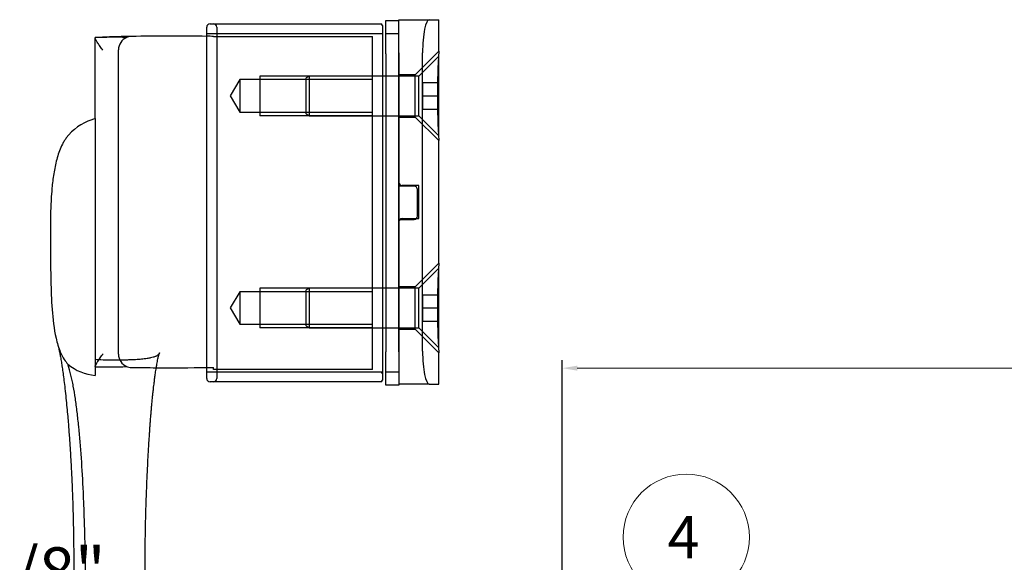
# Model space of a CAD drawing. Units: inches. Extents: x 138 to 2268, y 402 to 1722.
# Drawn here: x 2155 to 2161, y 1534 to 1537 of the extents above; entities that cross this region are included whole.
import ezdxf
from ezdxf.enums import TextEntityAlignment as Align
from ezdxf.lldxf.tags import DXFTag

# ---------------------------------------------------------------- set-up
doc = ezdxf.new("R2010")
doc.units = ezdxf.units.IN
doc.header["$LTSCALE"] = 0.125
doc.header["$MEASUREMENT"] = 0
doc.header["$PDMODE"] = 32
doc.layers.get('Defpoints').update_dxf_attribs({"color": 30})
doc.layers.add('02 Med', color=82, linetype='Continuous')
doc.layers.add('06 Dims', color=1, linetype='Continuous', lineweight=5)
doc.styles.add('SEACAD_arial_ttfI', font='Arial.ttf')
doc.styles.get("Standard").update_dxf_attribs({"font": 'GOTHIC.TTF'})
tags = doc.linetypes.add('HIDDEN2', pattern=[4.7625, 3.175, -1.5875]).pattern_tags.tags
tags[6:7] = [DXFTag(74, 4), DXFTag(75, 0), DXFTag(340, '0'), DXFTag(46, 0.0), DXFTag(50, 0.0), DXFTag(44, 0.0), DXFTag(45, 0.0)]
tags[4:5] = [DXFTag(74, 4), DXFTag(75, 0), DXFTag(340, '0'), DXFTag(46, 0.0), DXFTag(50, 0.0), DXFTag(44, 0.0), DXFTag(45, 0.0)]
doc.dimstyles.new('6', dxfattribs={"dimscale": 0.75, "dimtxt": 0.375, "dimasz": 0.1175, "dimexe": 0.0625, "dimexo": 0.0625, "dimgap": 0.125, "dimtad": 1, "dimdec": 4, "dimzin": 0, "dimdsep": 46, "dimlunit": 4, "dimtxsty": 'Standard', "dimcen": 0.09, "dimclrd": 256, "dimclre": 256, "dimclrt": 256, "dimadec": 0, "dimazin": 0, "dimtfac": 0.75, "dimtdec": 4, "dimtofl": 0, "dimtmove": 0, "dimatfit": 3, "dimfxl": 1, "dimfrac": 2, "dimtolj": 1, "dimtzin": 0, "dimlwd": -1, "dimarcsym": 0})

# ---------------------------------------------------------------- blocks, each defined once
blk = doc.blocks.new('*D34')
at = {"layer": '06 Dims', "lineweight": -2, "transparency": 16777216}
for p, q in [((2158.0241, 1530.0535), (2158.0241, 1534.8319)), ((2169.8372, 1530.5086), (2169.8372, 1534.8319))]:
    blk.add_line(p, q, dxfattribs=at)
at = {"layer": '06 Dims', "transparency": 16777216}
blk.add_line((2158.1123, 1534.785), (2169.7491, 1534.785), dxfattribs=at)
for points in [[(2158.1123, 1534.7997), (2158.1123, 1534.7703), (2158.0241, 1534.785)], [(2169.7491, 1534.7997), (2169.7491, 1534.7703), (2169.8372, 1534.785)]]:
    blk.add_solid(points, dxfattribs=at)
at = {"layer": 'Defpoints', "color": 0, "transparency": 16777216}
for p in [(2169.8372, 1534.785), (2169.8372, 1530.4617), (2158.0241, 1530.0067)]:
    blk.add_point(p, dxfattribs=at)
at = {"layer": '06 Dims', "transparency": 16777216, "insert": (2163.9307, 1535.0413), "char_height": 0.28125, "attachment_point": 5}
blk.add_mtext('\\A1;\\A1;11 13/16"', dxfattribs=at)
blk = doc.blocks.new('*D37')
at = {"layer": '06 Dims', "lineweight": -2, "transparency": 16777216}
for p, q in [((2153.6146, 1531.3826), (2153.6146, 1533.3769)), ((2155.9829, 1531.6413), (2155.9829, 1533.3769))]:
    blk.add_line(p, q, dxfattribs=at)
at = {"layer": '06 Dims', "transparency": 16777216}
blk.add_line((2153.7027, 1533.3301), (2155.8948, 1533.3301), dxfattribs=at)
for points in [[(2153.7027, 1533.3448), (2153.7027, 1533.3154), (2153.6146, 1533.3301)], [(2155.8948, 1533.3448), (2155.8948, 1533.3154), (2155.9829, 1533.3301)]]:
    blk.add_solid(points, dxfattribs=at)
at = {"layer": 'Defpoints', "color": 0, "transparency": 16777216}
for p in [(2155.9829, 1533.3301), (2155.9829, 1531.5944), (2153.6146, 1531.3357)]:
    blk.add_point(p, dxfattribs=at)
at = {"layer": '06 Dims', "transparency": 16777216, "insert": (2154.7988, 1533.5863), "char_height": 0.28125, "attachment_point": 5}
blk.add_mtext('\\A1;\\A1;2 3/8"', dxfattribs=at)

msp = doc.modelspace()

# ---------------------------------------------------------------- linework, layer by layer
at = {"layer": '02 Med', "linetype": 'Continuous'}
for p, q in [((2156.98119, 1536.64221), (2156.98119, 1536.83795)), ((2156.98119, 1536.83795), (2157.05948, 1536.83795)), ((2157.05948, 1536.64784), (2157.05948, 1536.84357)), ((2157.05948, 1536.84357), (2157.23687, 1536.84357)), ((2157.23687, 1536.84357), (2157.29436, 1536.84357)), ((2157.29436, 1536.65741), (2157.29436, 1536.84357)), ((2155.92423, 1536.66179), (2155.92423, 1536.7988)), ((2155.9438, 1536.81837), (2155.96338, 1536.81837)), ((2155.96338, 1536.81837), (2156.95183, 1536.81837)), ((2155.98295, 1536.7988), (2155.98295, 1536.66179)), ((2156.96161, 1536.80859), (2156.96161, 1536.74008)), ((2155.26581, 1536.699), (2155.26581, 1536.73794)), ((2156.96161, 1536.74008), (2156.96161, 1534.78275)), ((2155.26581, 1536.25942), (2155.26581, 1536.699)), ((2155.92423, 1534.86104), (2155.92423, 1536.66179)), ((2155.98295, 1536.66179), (2155.98295, 1534.86104)), ((2156.98119, 1536.64221), (2156.98119, 1534.88061)), ((2157.05948, 1534.88624), (2157.05948, 1536.64784)), ((2157.05948, 1536.64784), (2157.05948, 1536.64221)), ((2157.05948, 1536.64221), (2157.05948, 1534.88061)), ((2157.19888, 1534.88624), (2157.19888, 1536.64784)), ((2157.29435, 1536.62826), (2157.29259, 1536.6265)), ((2157.29435, 1536.1585), (2157.29435, 1536.62826)), ((2156.98119, 1536.51082), (2156.96161, 1536.51082)), ((2156.96161, 1536.27594), (2156.98119, 1536.27594)), ((2157.2926, 1536.16025), (2157.29435, 1536.1585)), ((2157.29436, 1535.40471), (2157.29436, 1536.12999)), ((2157.29435, 1535.37557), (2157.29259, 1535.37381)), ((2157.29435, 1534.90581), (2157.29435, 1535.37557)), ((2156.98119, 1535.25813), (2156.96161, 1535.25813)), ((2156.96161, 1535.02325), (2156.98119, 1535.02325)), ((2155.92423, 1534.72403), (2155.92423, 1534.86104)), ((2155.98295, 1534.86104), (2155.98295, 1534.72403)), ((2156.98119, 1534.68488), (2156.98119, 1534.88061)), ((2157.05948, 1534.88061), (2157.05948, 1534.88624)), ((2157.05948, 1534.88061), (2157.05948, 1534.68488)), ((2157.2926, 1534.90756), (2157.29435, 1534.90581)), ((2157.29436, 1534.6905), (2157.29436, 1534.8773)), ((2156.96161, 1534.78275), (2156.96161, 1534.71424)), ((2155.96338, 1534.70445), (2155.9438, 1534.70445)), ((2156.95183, 1534.70445), (2155.96338, 1534.70445)), ((2157.05948, 1534.68488), (2156.98119, 1534.68488)), ((2157.23687, 1534.6905), (2157.05948, 1534.6905)), ((2157.23687, 1534.6905), (2157.29436, 1534.6905))]:
    msp.add_line(p, q, dxfattribs=at)
at = {"layer": '02 Med', "linetype": 'HIDDEN2'}
for p, q in [((2155.9438, 1536.75965), (2155.92423, 1536.75965)), ((2156.96161, 1536.75965), (2155.9438, 1536.75965)), ((2155.96337, 1536.74401), (2155.9651, 1536.74399)), ((2155.9651, 1536.74399), (2156.90289, 1536.74399)), ((2156.90289, 1534.77731), (2156.90289, 1536.74399)), ((2157.05948, 1536.75965), (2156.98119, 1536.75965)), ((2155.40295, 1534.86721), (2155.40295, 1536.66625)), ((2157.29436, 1536.65762), (2157.15539, 1536.51865)), ((2157.29259, 1536.6265), (2157.17691, 1536.51082)), ((2156.11996, 1536.48962), (2156.06213, 1536.39338)), ((2156.11996, 1536.48962), (2156.11996, 1536.29714)), ((2156.2374, 1536.48962), (2156.11996, 1536.48962)), ((2156.90289, 1536.51082), (2156.2374, 1536.51082)), ((2156.2374, 1536.51082), (2156.2374, 1536.27594)), ((2156.90289, 1536.48962), (2156.2374, 1536.48962)), ((2156.531, 1536.51082), (2156.51142, 1536.49952)), ((2156.51142, 1536.28724), (2156.51142, 1536.49952)), ((2156.531, 1536.27594), (2156.531, 1536.51082)), ((2156.96161, 1536.51082), (2156.531, 1536.51082)), ((2157.17691, 1536.51082), (2156.98119, 1536.51082)), ((2157.15539, 1536.51865), (2157.05948, 1536.51865)), ((2157.15539, 1536.26811), (2157.15539, 1536.51865)), ((2157.17691, 1536.27594), (2157.17691, 1536.51082)), ((2157.2004, 1536.47168), (2157.29435, 1536.47168)), ((2157.2004, 1536.39338), (2157.2004, 1536.47168)), ((2156.06213, 1536.39338), (2156.11996, 1536.29714)), ((2157.2004, 1536.39338), (2157.29435, 1536.39338)), ((2157.2004, 1536.31509), (2157.2004, 1536.39338)), ((2157.2004, 1536.31509), (2157.29435, 1536.31509)), ((2155.26581, 1536.25942), (2155.26581, 1534.74265)), ((2156.11996, 1536.29714), (2156.2374, 1536.29714)), ((2156.2374, 1536.29714), (2156.90289, 1536.29714)), ((2156.90289, 1536.27594), (2156.2374, 1536.27594)), ((2156.51142, 1536.28724), (2156.531, 1536.27594)), ((2156.531, 1536.27594), (2156.96161, 1536.27594)), ((2156.98119, 1536.27594), (2157.17691, 1536.27594)), ((2157.05948, 1536.26811), (2157.15539, 1536.26811)), ((2157.15539, 1536.26811), (2157.29436, 1536.12914)), ((2157.17691, 1536.27594), (2157.2926, 1536.16025)), ((2157.14952, 1535.85928), (2157.05948, 1535.85928)), ((2157.17692, 1535.8649), (2157.07905, 1535.8649)), ((2157.17692, 1535.66917), (2157.17692, 1535.8649)), ((2157.16909, 1535.68312), (2157.16909, 1535.83971)), ((2157.05948, 1535.66355), (2157.14952, 1535.66355)), ((2157.07905, 1535.66917), (2157.17692, 1535.66917)), ((2157.29436, 1535.40493), (2157.15539, 1535.26596)), ((2157.29259, 1535.37381), (2157.17691, 1535.25813)), ((2156.11996, 1535.23693), (2156.06213, 1535.14069)), ((2156.11996, 1535.23693), (2156.11996, 1535.04445)), ((2156.2374, 1535.23693), (2156.11996, 1535.23693)), ((2156.90289, 1535.25813), (2156.2374, 1535.25813)), ((2156.2374, 1535.25813), (2156.2374, 1535.02325)), ((2156.90289, 1535.23693), (2156.2374, 1535.23693)), ((2156.531, 1535.25813), (2156.51142, 1535.24683)), ((2156.51142, 1535.03455), (2156.51142, 1535.24683)), ((2156.531, 1535.02325), (2156.531, 1535.25813)), ((2156.96161, 1535.25813), (2156.531, 1535.25813)), ((2157.17691, 1535.25813), (2156.98119, 1535.25813)), ((2157.15539, 1535.26596), (2157.05948, 1535.26596)), ((2157.15539, 1535.01542), (2157.15539, 1535.26596)), ((2157.17691, 1535.02325), (2157.17691, 1535.25813)), ((2157.2004, 1535.21898), (2157.29435, 1535.21898)), ((2157.2004, 1535.14069), (2157.2004, 1535.21898)), ((2156.06213, 1535.14069), (2156.11996, 1535.04445)), ((2157.2004, 1535.14069), (2157.29435, 1535.14069)), ((2157.2004, 1535.0624), (2157.2004, 1535.14069)), ((2156.11996, 1535.04445), (2156.2374, 1535.04445)), ((2156.2374, 1535.04445), (2156.90289, 1535.04445)), ((2156.51142, 1535.03455), (2156.531, 1535.02325)), ((2157.2004, 1535.0624), (2157.29435, 1535.0624)), ((2156.90289, 1535.02325), (2156.2374, 1535.02325)), ((2156.531, 1535.02325), (2156.96161, 1535.02325)), ((2156.98119, 1535.02325), (2157.17691, 1535.02325)), ((2157.05948, 1535.01542), (2157.15539, 1535.01542)), ((2157.15539, 1535.01542), (2157.29436, 1534.87645)), ((2157.17691, 1535.02325), (2157.2926, 1534.90756)), ((2155.92423, 1534.78837), (2155.96337, 1534.78923)), ((2155.92423, 1534.76317), (2155.9438, 1534.76317)), ((2155.9438, 1534.76317), (2156.95183, 1534.76317)), ((2155.96337, 1534.78923), (2155.96337, 1534.78923)), ((2155.96337, 1534.77731), (2155.96337, 1534.78923)), ((2156.90289, 1534.77731), (2155.96337, 1534.77731)), ((2156.98119, 1534.76317), (2157.05948, 1534.76317))]:
    msp.add_line(p, q, dxfattribs=at)
at = {"layer": '02 Med', "linetype": 'Continuous'}
for centre, radius, start, end in [((2155.9438, 1536.7988), 0.01957, 90, 180), ((2155.96338, 1536.7988), 0.01957, 0, 90), ((2156.95183, 1536.80859), 0.00979, 0, 90), ((2155.71125, 1526.24143), 10.50554, 88.8349, 91.260872), ((2161.65713, 1536.39338), 4.37076, 176.534, 183.466), ((2155.38702, 1535.86045), 0.41697, 106.898158, 109.890376), ((2155.34611, 1535.95128), 0.31773, 108.527174, 142.420418), ((2161.65713, 1535.14069), 4.37076, 176.534, 183.466), ((2155.71073, 1555.85226), 21.0645, 269.771023, 270.578199), ((2155.9438, 1534.72403), 0.01957, 180, 270), ((2155.96338, 1534.72403), 0.01957, 270, 0), ((2156.95183, 1534.71424), 0.00979, 270, 0)]:
    msp.add_arc(centre, radius, start, end, dxfattribs=at)
at = {"layer": '02 Med', "linetype": 'HIDDEN2'}
for centre, radius, start, end in [((2155.38162, 1534.6816), 2.05825, 88.051226, 93.226509), ((2155.3801, 1534.72502), 2.01481, 88.022101, 93.252893), ((2155.48124, 1536.66615), 0.07829, 112.2536, 180.000002), ((2155.4831, 1536.63915), 0.10533, 91.635782, 109.311006), ((2155.3801, 1534.72502), 2.01481, 87.969679, 87.971743), ((2155.71125, 1526.24143), 10.50554, 88.62487, 88.641266), ((2157.07905, 1535.88448), 0.01957, 180, 270), ((2157.14952, 1535.83971), 0.01957, 0, 90), ((2157.14952, 1535.68312), 0.01957, 270, 0), ((2157.07905, 1535.6496), 0.01957, 90, 180), ((2155.48124, 1534.86731), 0.07829, 179.999998, 248.066985), ((2155.3617, 1535.17033), 0.41078, 312.800015, 313.208948), ((2155.28407, 1535.01749), 0.27545, 229.348134, 266.200452), ((2155.34674, 1536.97902), 2.18682, 267.878601, 272.707448), ((2155.34759, 1537.03525), 2.24305, 267.91009, 272.668509), ((2155.48301, 1534.89599), 0.107, 251.176364, 268.7388), ((2155.34674, 1536.97902), 2.18682, 272.754169, 272.756118), ((2155.71073, 1555.85226), 21.0645, 269.374142, 269.771023), ((2155.71073, 1555.85226), 21.0645, 270.681982, 270.687203), ((2156.95183, 1534.75339), 0.00979, 0, 90)]:
    msp.add_arc(centre, radius, start, end, dxfattribs=at)
at = {"layer": '02 Med', "linetype": 'Continuous'}
for points, knots in [([(2157.23687, 1536.84357), (2157.22818, 1536.84357), (2157.21855, 1536.82275), (2157.20375, 1536.75091), (2157.19888, 1536.70002), (2157.19888, 1536.64784)], [0, 0, 0, 0, 0.5, 0.5, 1, 1, 1, 1]), ([(2155.4801, 1536.74444), (2155.4801, 1536.74444), (2155.4801, 1536.74444), (2155.48008, 1536.74444), (2155.47875, 1536.74442), (2155.47469, 1536.74436), (2155.47302, 1536.74433), (2155.46901, 1536.74427), (2155.46666, 1536.74423), (2155.45874, 1536.7441), (2155.45226, 1536.74399), (2155.43685, 1536.74369), (2155.42805, 1536.74351), (2155.40838, 1536.74307), (2155.39763, 1536.74281), (2155.37441, 1536.74218), (2155.36214, 1536.74181), (2155.32307, 1536.74051), (2155.29483, 1536.73939), (2155.26581, 1536.73794)], [0.49970602, 0.49970602, 0.49970602, 0.49970602, 0.5, 0.5, 0.5625, 0.5625, 0.59375, 0.59375, 0.625, 0.625, 0.6875, 0.6875, 0.75, 0.75, 0.8125, 0.8125, 0.875, 0.875, 1, 1, 1, 1]), ([(2155.09431, 1536.14505), (2155.09029, 1536.13916), (2155.08217, 1536.12725), (2155.06856, 1536.10197), (2155.05405, 1536.0691), (2155.04074, 1536.02816), (2155.02699, 1535.9725), (2155.01523, 1535.90192), (2155.00444, 1535.78836), (2154.99996, 1535.64576), (2155.00128, 1535.47456), (2155.00257, 1535.30318), (2155.00932, 1535.13206), (2155.02355, 1535.00385), (2155.04148, 1534.93355), (2155.04598, 1534.91884), (2155.04631, 1534.91776)], [0, 0, 0, 0, 0.0155936, 0.03153524, 0.06276638, 0.09411977, 0.12564434, 0.18819401, 0.2505083, 0.37523746, 0.50025248, 0.62528387, 0.75032144, 0.87524958, 0.90645308, 0.90892844, 0.90892844, 0.90892844, 0.90892844]), ([(2155.04631, 1534.91775), (2155.04662, 1534.91676), (2155.04721, 1534.91489), (2155.0486, 1534.90969), (2155.04996, 1534.90417), (2155.05169, 1534.89676), (2155.05374, 1534.88735), (2155.05605, 1534.87612), (2155.05834, 1534.86423), (2155.06154, 1534.84679), (2155.06576, 1534.82192), (2155.07073, 1534.78965), (2155.07594, 1534.75272), (2155.08133, 1534.71108), (2155.08712, 1534.66226), (2155.09291, 1534.60861), (2155.09831, 1534.55395), (2155.10297, 1534.50268), (2155.10687, 1534.45629), (2155.11014, 1534.41489), (2155.11309, 1534.37511), (2155.11582, 1534.33576), (2155.11838, 1534.29653), (2155.12077, 1534.25731), (2155.12283, 1534.22083), (2155.12472, 1534.18511), (2155.12649, 1534.14919), (2155.12823, 1534.11092), (2155.12977, 1534.07388), (2155.13106, 1534.04025), (2155.13237, 1534.0032), (2155.13369, 1533.96202), (2155.13491, 1533.91791), (2155.13593, 1533.876), (2155.13684, 1533.83301), (2155.13764, 1533.78716), (2155.13828, 1533.74089), (2155.13876, 1533.69579), (2155.13912, 1533.64695), (2155.13934, 1533.59158), (2155.13935, 1533.52878), (2155.13907, 1533.46108), (2155.13854, 1533.39832), (2155.13786, 1533.34165), (2155.13714, 1533.293), (2155.13631, 1533.24649), (2155.13546, 1533.20525), (2155.13471, 1533.17256), (2155.13411, 1533.14773), (2155.13361, 1533.12859), (2155.1331, 1533.10958), (2155.13248, 1533.08737), (2155.13167, 1533.05978), (2155.13066, 1533.02766), (2155.12944, 1532.99132), (2155.12804, 1532.95233), (2155.12649, 1532.9119), (2155.12484, 1532.87175), (2155.12301, 1532.82974), (2155.12098, 1532.78601), (2155.11873, 1532.74067), (2155.11639, 1532.69647), (2155.11399, 1532.65352), (2155.11161, 1532.61307), (2155.10939, 1532.57725), (2155.10745, 1532.5472), (2155.10583, 1532.52286), (2155.10445, 1532.50266), (2155.10313, 1532.48359), (2155.10165, 1532.46289), (2155.09985, 1532.43833), (2155.09772, 1532.41), (2155.09512, 1532.37664), (2155.09189, 1532.33685), (2155.08784, 1532.28938), (2155.08286, 1532.23424), (2155.07687, 1532.17221), (2155.0698, 1532.1043), (2155.06158, 1532.0316), (2155.05218, 1531.95622), (2155.04139, 1531.87769), (2155.03349, 1531.82886), (2155.02886, 1531.80035)], [0, 0, 0, 0, 0.0048625, 0.0107171, 0.016361, 0.0220086, 0.0279075, 0.034419, 0.0409818, 0.0462528, 0.0605747, 0.0738106, 0.0880814, 0.1035416, 0.1211326, 0.1409259, 0.1594953, 0.1773444, 0.1921673, 0.2054637, 0.2183784, 0.2313237, 0.2439205, 0.2565936, 0.2696724, 0.2797785, 0.2914831, 0.3046524, 0.3169056, 0.3275563, 0.3377105, 0.353147, 0.3675096, 0.3804331, 0.394007, 0.4094222, 0.4245614, 0.43855, 0.4530082, 0.4710539, 0.4904846, 0.5112204, 0.533219, 0.5476747, 0.5626009, 0.5771696, 0.5895732, 0.5997568, 0.6065553, 0.6118259, 0.6167953, 0.6233486, 0.6314958, 0.6412224, 0.651823, 0.6637336, 0.6758411, 0.6877253, 0.6993804, 0.7131154, 0.7265004, 0.7395272, 0.7521895, 0.7643761, 0.7751, 0.7836865, 0.7908326, 0.7965729, 0.8015684, 0.8078458, 0.8150821, 0.8235365, 0.8331812, 0.8448985, 0.859066, 0.875473, 0.8938473, 0.913844, 0.9350348, 0.9568963, 0.9787992, 1, 1, 1, 1]), ([(2155.76257, 1531.74733), (2155.75474, 1531.76214), (2155.74219, 1531.78609), (2155.72766, 1531.82395), (2155.71721, 1531.85486), (2155.7092, 1531.88114), (2155.70237, 1531.90532), (2155.6956, 1531.93111), (2155.68874, 1531.95919), (2155.68034, 1531.99624), (2155.67059, 1532.04361), (2155.65976, 1532.10264), (2155.64931, 1532.16661), (2155.63819, 1532.24271), (2155.62723, 1532.32827), (2155.61683, 1532.4217), (2155.608, 1532.51223), (2155.60051, 1532.5991), (2155.59268, 1532.70097), (2155.58484, 1532.8196), (2155.57729, 1532.9569), (2155.5724, 1533.06526), (2155.56943, 1533.14262), (2155.56778, 1533.18963), (2155.56629, 1533.23693), (2155.56496, 1533.28443), (2155.56382, 1533.33085), (2155.56289, 1533.37438), (2155.56223, 1533.41102), (2155.56175, 1533.44211), (2155.56138, 1533.46905), (2155.56107, 1533.49578), (2155.56081, 1533.5221), (2155.56059, 1533.55067), (2155.56044, 1533.58029), (2155.56037, 1533.61063), (2155.5604, 1533.63924), (2155.56049, 1533.66437), (2155.56062, 1533.68594), (2155.5608, 1533.7098), (2155.56107, 1533.73712), (2155.56142, 1533.76636), (2155.56186, 1533.79608), (2155.56246, 1533.83146), (2155.56329, 1533.87226), (2155.56441, 1533.91892), (2155.56577, 1533.96757), (2155.56725, 1534.01396), (2155.56923, 1534.06939), (2155.57187, 1534.1344), (2155.57472, 1534.19523), (2155.57702, 1534.23997), (2155.57868, 1534.27081), (2155.58053, 1534.30352), (2155.58256, 1534.33763), (2155.58469, 1534.37122), (2155.58674, 1534.40199), (2155.58868, 1534.42967), (2155.5906, 1534.45573), (2155.59263, 1534.48218), (2155.59473, 1534.50829), (2155.59687, 1534.53359), (2155.59908, 1534.55859), (2155.60152, 1534.5848), (2155.60412, 1534.6113), (2155.60692, 1534.63829), (2155.61015, 1534.66767), (2155.61376, 1534.69819), (2155.61762, 1534.72827), (2155.62158, 1534.75687), (2155.62578, 1534.7846), (2155.62962, 1534.80749), (2155.63283, 1534.82507), (2155.63571, 1534.8394), (2155.63829, 1534.85102), (2155.64062, 1534.86049), (2155.64228, 1534.86641), (2155.64334, 1534.86984), (2155.64389, 1534.87151), (2155.64439, 1534.87292), (2155.64505, 1534.87463), (2155.64511, 1534.87484), (2155.64496, 1534.87454), (2155.6446, 1534.87382), (2155.64409, 1534.87279), (2155.64294, 1534.87061), (2155.64247, 1534.86975), (2155.64239, 1534.86922), (2155.64288, 1534.86974), (2155.64329, 1534.87017)], [0, 0, 0, 0, 0.0143686, 0.0275639, 0.0382001, 0.0458971, 0.0536806, 0.0621612, 0.0713645, 0.0813131, 0.0984977, 0.1176225, 0.1386651, 0.1602812, 0.1907558, 0.2203867, 0.2488545, 0.2759107, 0.3014547, 0.3432084, 0.3843121, 0.424586, 0.4381713, 0.4518061, 0.4654889, 0.4792186, 0.4929205, 0.505552, 0.5167919, 0.5247347, 0.5325455, 0.5409908, 0.5503123, 0.5589943, 0.5688929, 0.5788758, 0.5883891, 0.5968382, 0.603937, 0.6117152, 0.6207413, 0.6298849, 0.6385633, 0.6470377, 0.6600278, 0.6740903, 0.6880702, 0.7012389, 0.7133344, 0.7352479, 0.7562384, 0.7643257, 0.7730429, 0.7823131, 0.7920253, 0.8019563, 0.8107968, 0.8183628, 0.8260253, 0.8335878, 0.8414944, 0.8489206, 0.8559985, 0.8638852, 0.8726024, 0.8801658, 0.8886947, 0.9000746, 0.9096307, 0.918876, 0.930195, 0.9385083, 0.9454945, 0.9528139, 0.9593457, 0.9655126, 0.9725884, 0.9754492, 0.9786746, 0.9823051, 0.9860569, 0.9888202, 0.9899259, 0.9909072, 0.9918094, 0.9926536, 0.9939966, 0.9963395, 1, 1, 1, 1]), ([(2157.19888, 1534.88624), (2157.19888, 1534.83407), (2157.20374, 1534.78323), (2157.21852, 1534.71144), (2157.22818, 1534.6905), (2157.23687, 1534.6905)], [0, 0, 0, 0, 0.5, 0.5, 1, 1, 1, 1])]:
    msp.add_open_spline(points, degree=3, knots=knots, dxfattribs=at)
at = {"layer": '02 Med', "linetype": 'HIDDEN2'}
for points, knots in [([(2155.31153, 1536.66287), (2155.3087, 1536.66659), (2155.30304, 1536.67403), (2155.29517, 1536.685), (2155.28778, 1536.69566), (2155.28099, 1536.70585), (2155.27497, 1536.71535), (2155.27009, 1536.72377), (2155.26656, 1536.73088), (2155.26606, 1536.73385), (2155.26581, 1536.73533)], [0, 0, 0, 0, 0.1254822, 0.2505693, 0.3749049, 0.4995946, 0.6249731, 0.7496877, 0.8750801, 1, 1, 1, 1]), ([(2155.96337, 1536.74401), (2155.95689, 1536.74512), (2155.95037, 1536.74538), (2155.93731, 1536.7457), (2155.93077, 1536.7457), (2155.92423, 1536.7457)], [0, 0, 0, 0, 0.5, 0.5, 1, 1, 1, 1]), ([(2155.04631, 1534.91776), (2155.0502, 1534.90519), (2155.06026, 1534.87687), (2155.07864, 1534.83906), (2155.09712, 1534.81733), (2155.10462, 1534.80851)], [0.908928441, 0.908928441, 0.908928441, 0.908928441, 0.937741345, 0.974711482, 1, 1, 1, 1]), ([(2155.26581, 1534.795), (2155.26584, 1534.79545), (2155.2659, 1534.79634), (2155.26633, 1534.79803), (2155.2671, 1534.80027), (2155.26839, 1534.80322), (2155.27092, 1534.80824), (2155.27506, 1534.81549), (2155.28107, 1534.82519), (2155.28785, 1534.83559), (2155.29521, 1534.84646), (2155.30199, 1534.85606), (2155.30748, 1534.86361), (2155.31033, 1534.86739), (2155.31153, 1534.86898)], [0, 0, 0, 0, 0.0415252, 0.0832278, 0.1251119, 0.1870974, 0.2506193, 0.3752738, 0.5006221, 0.6252204, 0.7495139, 0.8745633, 0.9475028, 1, 1, 1, 1]), ([(2155.6413, 1534.86842), (2155.63962, 1534.86679), (2155.63703, 1534.8643), (2155.63345, 1534.86033), (2155.62979, 1534.8572), (2155.62339, 1534.85442), (2155.61631, 1534.85196), (2155.60629, 1534.84887), (2155.59175, 1534.84517), (2155.56836, 1534.84107), (2155.53855, 1534.8376), (2155.50688, 1534.83527), (2155.47659, 1534.83375), (2155.44417, 1534.83268), (2155.40365, 1534.83203), (2155.35441, 1534.83226), (2155.30613, 1534.83321), (2155.27813, 1534.8347), (2155.26584, 1534.83536)], [0, 0, 0, 0, 0.0226009, 0.0411265, 0.0834811, 0.1140355, 0.1426343, 0.16346, 0.2098347, 0.2627438, 0.3458014, 0.4322279, 0.4960437, 0.5658741, 0.6637686, 0.785371, 0.9200391, 1, 1, 1, 1]), ([(2155.10342, 1531.75051), (2155.10438, 1531.75423), (2155.1053, 1531.75799), (2155.10618, 1531.76177), (2155.1064, 1531.76271), (2155.10662, 1531.76366), (2155.10684, 1531.7646), (2155.10705, 1531.76555), (2155.10727, 1531.76649), (2155.10748, 1531.76743), (2155.10791, 1531.76932), (2155.10833, 1531.77121), (2155.10874, 1531.77308), (2155.10915, 1531.77496), (2155.10956, 1531.77683), (2155.10996, 1531.77869), (2155.11036, 1531.78055), (2155.11075, 1531.78239), (2155.11114, 1531.78422), (2155.11191, 1531.78789), (2155.11266, 1531.79149), (2155.11339, 1531.79505), (2155.11412, 1531.7986), (2155.11482, 1531.8021), (2155.11551, 1531.80555), (2155.11585, 1531.80727), (2155.11618, 1531.80898), (2155.11652, 1531.81068), (2155.11685, 1531.81239), (2155.11718, 1531.81409), (2155.1175, 1531.81579), (2155.11881, 1531.82259), (2155.12007, 1531.82937), (2155.12129, 1531.83616), (2155.12252, 1531.84295), (2155.12371, 1531.84974), (2155.12487, 1531.85655), (2155.12516, 1531.85825), (2155.12545, 1531.85996), (2155.12574, 1531.86167), (2155.12603, 1531.86338), (2155.12631, 1531.86508), (2155.1266, 1531.8668), (2155.12716, 1531.87022), (2155.12773, 1531.87365), (2155.12828, 1531.87709), (2155.13051, 1531.89084), (2155.13264, 1531.90471), (2155.13468, 1531.91872), (2155.13672, 1531.93274), (2155.13868, 1531.94689), (2155.14057, 1531.9612), (2155.14246, 1531.97552), (2155.14429, 1531.99), (2155.14605, 1532.00465), (2155.14958, 1532.03394), (2155.15287, 1532.0639), (2155.15596, 1532.0945), (2155.15905, 1532.12511), (2155.16194, 1532.15635), (2155.16466, 1532.18821), (2155.16603, 1532.20414), (2155.16735, 1532.22023), (2155.16863, 1532.23646), (2155.16992, 1532.2527), (2155.17116, 1532.26908), (2155.17238, 1532.28561), (2155.17723, 1532.35172), (2155.1815, 1532.42012), (2155.18527, 1532.4903), (2155.18904, 1532.56049), (2155.1923, 1532.63248), (2155.19514, 1532.70577), (2155.19655, 1532.74242), (2155.19786, 1532.7794), (2155.19907, 1532.81664), (2155.20027, 1532.85389), (2155.20138, 1532.8914), (2155.20238, 1532.9291), (2155.20637, 1533.07993), (2155.20865, 1533.23392), (2155.20893, 1533.38671), (2155.2092, 1533.53951), (2155.20747, 1533.6911), (2155.20344, 1533.83713), (2155.20244, 1533.87364), (2155.20129, 1533.9098), (2155.19999, 1533.94555), (2155.19934, 1533.96342), (2155.19865, 1533.98119), (2155.19792, 1533.99884), (2155.1972, 1534.0165), (2155.19644, 1534.03404), (2155.19564, 1534.05146), (2155.19243, 1534.12115), (2155.18861, 1534.18885), (2155.18411, 1534.25382), (2155.17961, 1534.3188), (2155.17443, 1534.38105), (2155.1685, 1534.43982), (2155.16553, 1534.46921), (2155.16238, 1534.49773), (2155.15904, 1534.52529), (2155.1557, 1534.55284), (2155.15216, 1534.57944), (2155.14838, 1534.60496), (2155.14459, 1534.63049), (2155.14057, 1534.65495), (2155.13626, 1534.67824), (2155.13411, 1534.68988), (2155.13188, 1534.70123), (2155.12958, 1534.71228), (2155.12727, 1534.72332), (2155.12489, 1534.73406), (2155.12243, 1534.74448), (2155.1175, 1534.76531), (2155.11223, 1534.78486), (2155.10644, 1534.80295), (2155.10608, 1534.80408), (2155.10571, 1534.80521), (2155.10534, 1534.80633), (2155.10511, 1534.80706), (2155.10487, 1534.80779), (2155.10462, 1534.80851)], [0, 0, 0, 0, 0.0040189, 0.0040189, 0.0040189, 0.0050236, 0.0050236, 0.0050236, 0.0060284, 0.0060284, 0.0060284, 0.0080378, 0.0080378, 0.0080378, 0.0100473, 0.0100473, 0.0100473, 0.0120567, 0.0120567, 0.0120567, 0.0160756, 0.0160756, 0.0160756, 0.0200945, 0.0200945, 0.0200945, 0.022104, 0.022104, 0.022104, 0.0241135, 0.0241135, 0.0241135, 0.0321513, 0.0321513, 0.0321513, 0.0401891, 0.0401891, 0.0401891, 0.0421985, 0.0421985, 0.0421985, 0.044208, 0.044208, 0.044208, 0.0482269, 0.0482269, 0.0482269, 0.0643025, 0.0643025, 0.0643025, 0.0803782, 0.0803782, 0.0803782, 0.0964538, 0.0964538, 0.0964538, 0.1286051, 0.1286051, 0.1286051, 0.1607563, 0.1607563, 0.1607563, 0.176832, 0.176832, 0.176832, 0.1929076, 0.1929076, 0.1929076, 0.2572101, 0.2572101, 0.2572101, 0.3215127, 0.3215127, 0.3215127, 0.3536639, 0.3536639, 0.3536639, 0.3858152, 0.3858152, 0.3858152, 0.5144203, 0.5144203, 0.5144203, 0.6430254, 0.6430254, 0.6430254, 0.6751766, 0.6751766, 0.6751766, 0.6912523, 0.6912523, 0.6912523, 0.7073279, 0.7073279, 0.7073279, 0.7716304, 0.7716304, 0.7716304, 0.835933, 0.835933, 0.835933, 0.8680842, 0.8680842, 0.8680842, 0.9002355, 0.9002355, 0.9002355, 0.9323868, 0.9323868, 0.9323868, 0.9484624, 0.9484624, 0.9484624, 0.964538, 0.964538, 0.964538, 0.9966893, 0.9966893, 0.9966893, 0.9986987, 0.9986987, 0.9986987, 1, 1, 1, 1])]:
    msp.add_open_spline(points, degree=3, knots=knots, dxfattribs=at)
at = {"layer": 'Defpoints', "linetype": 'Continuous', "lineweight": 9}
msp.add_circle((2158.75606, 1533.78668), 0.37287, dxfattribs=at)

# ---------------------------------------------------------------- texts
at = {"layer": 'Defpoints', "linetype": 'Continuous', "lineweight": 0, "style": 'SEACAD_arial_ttfI'}
msp.add_text('4', height=0.24858, dxfattribs=at).set_placement((2158.64623, 1533.91097), align=Align.TOP_LEFT)

# ---------------------------------------------------------------- dimensions: what is measured, and where the dimension line sits
at = {"layer": '06 Dims'}
for base, p1, p2, picture, middle in [((2169.837178, 1534.7850274), (2158.0241276, 1530.0066547), (2169.837178, 1530.461729), '*D34', (2163.930653, 1534.7850274)), ((2155.98295, 1533.33007), (2153.61457, 1531.33573), (2155.98295, 1531.59445), '*D37', (2154.79876, 1533.33007))]:
    dim = msp.add_linear_dim(base=base, p1=p1, p2=p2, text='\\A1;<>', dimstyle='6', dxfattribs=at)
    dim.commit()
    dim.dimension.update_dxf_attribs({"geometry": picture, "text_midpoint": middle, "dimtype": 160})

doc.saveas('drawing.dxf')
